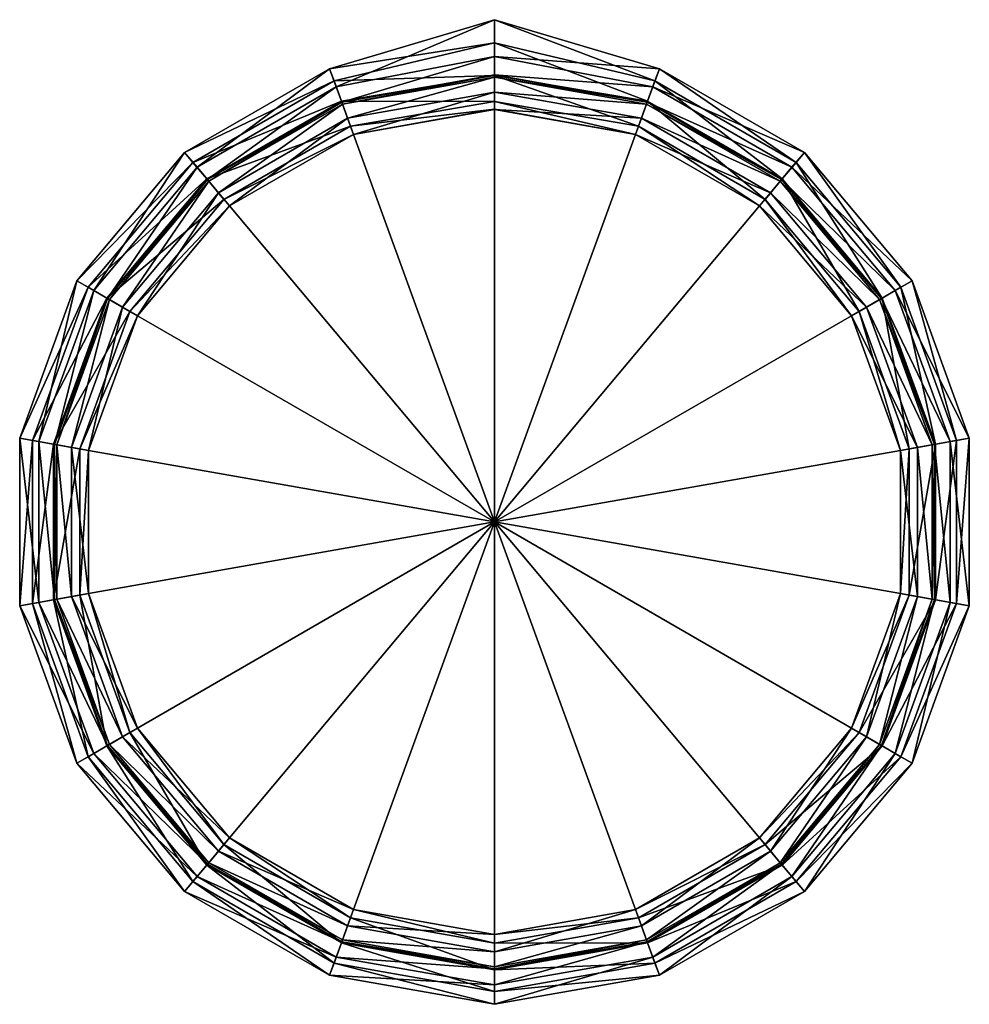
# Model space of a CAD drawing. Units: metres. Extents: x -0.069 to 0.069, y -0.07 to 0.073.
import ezdxf

# ---------------------------------------------------------------- set-up
doc = ezdxf.new("R2010")
doc.units = ezdxf.units.M

msp = doc.modelspace()

# ---------------------------------------------------------------- linework, layer by layer
for points in [[(-0.023032, 0.063281, 0.181873), (0, 0.073061, 0.172748), (-0.023994, 0.065924, 0.181405)], [(-0.023994, 0.065924, 0.181405), (0, 0.073061, 0.172748), (0, 0.069686, 0.174248)], [(-0.023032, 0.063281, 0.181873), (0, 0.067686, 0.171998), (0, 0.073061, 0.172748)], [(0, 0.067686, 0.171998), (0.023994, 0.065924, 0.181405), (0, 0.073061, 0.172748)], [(0, 0.073061, 0.172748), (0.023994, 0.065924, 0.181405), (0.023353, 0.064162, 0.184217)], [(0, 0.073061, 0.172748), (0.023353, 0.064162, 0.184217), (0, 0.069686, 0.174248)], [(-0.023994, 0.065924, 0.181405), (0, 0.069686, 0.174248), (-0.023353, 0.064162, 0.184217)], [(-0.023353, 0.064162, 0.184217), (0, 0.069686, 0.174248), (0, 0.064936, 0.174873)], [(0, 0.069686, 0.174248), (0.023353, 0.064162, 0.184217), (0.022284, 0.061226, 0.184998)], [(0, 0.069686, 0.174248), (0.022284, 0.061226, 0.184998), (0, 0.064936, 0.174873)], [(-0.022231, 0.06108, 0.18), (0, 0.067686, 0.171998), (-0.023032, 0.063281, 0.181873)], [(-0.022231, 0.06108, 0.18), (0, 0.065061, 0.170123), (0, 0.067686, 0.171998)], [(0, 0.065061, 0.170123), (0.023033, 0.063281, 0.181873), (0, 0.067686, 0.171998)], [(0, 0.067686, 0.171998), (0.023033, 0.063281, 0.181873), (0.023994, 0.065924, 0.181405)], [(-0.043287, 0.051587, 0.181873), (-0.023994, 0.065924, 0.181405), (-0.045095, 0.053742, 0.181405)], [(-0.045095, 0.053742, 0.181405), (-0.023994, 0.065924, 0.181405), (-0.023353, 0.064162, 0.184217)], [(-0.043287, 0.051587, 0.181873), (-0.023032, 0.063281, 0.181873), (-0.023994, 0.065924, 0.181405)], [(0.023033, 0.063281, 0.181873), (0.045095, 0.053742, 0.181405), (0.023994, 0.065924, 0.181405)], [(0.023994, 0.065924, 0.181405), (0.04389, 0.052306, 0.184217), (0.023353, 0.064162, 0.184217)], [(0.023994, 0.065924, 0.181405), (0.045095, 0.053742, 0.181405), (0.04389, 0.052306, 0.184217)], [(-0.023353, 0.064162, 0.184217), (0, 0.064936, 0.174873), (-0.022284, 0.061226, 0.184998)], [(-0.022284, 0.061226, 0.184998), (0, 0.064936, 0.174873), (0, 0.061186, 0.174123)], [(-0.022231, 0.06108, 0.005), (0, 0.065, 0.005), (0, 0.065061, 0.170123)], [(-0.022231, 0.06108, 0.005), (0, 0.065061, 0.170123), (-0.022231, 0.06108, 0.18)], [(-0.022124, 0.060786, 0.002655), (0, 0.065, 0.005), (-0.022231, 0.06108, 0.005)], [(-0.022124, 0.060786, 0.002655), (0, 0.064687, 0.002655), (0, 0.065, 0.005)], [(-0.021376, 0.05873, 0.000468), (0, 0.064687, 0.002655), (-0.022124, 0.060786, 0.002655)], [(-0.021376, 0.05873, 0.000468), (0, 0.062499, 0.000468), (0, 0.064687, 0.002655)], [(0, 0.065, 0.005), (0.022231, 0.06108, 0.18), (0, 0.065061, 0.170123)], [(0, 0.065061, 0.170123), (0.022231, 0.06108, 0.18), (0.023033, 0.063281, 0.181873)], [(0, 0.064687, 0.002655), (0.022231, 0.06108, 0.005), (0, 0.065, 0.005)], [(0, 0.065, 0.005), (0.022231, 0.06108, 0.005), (0.022231, 0.06108, 0.18)], [(0, 0.064936, 0.174873), (0.022284, 0.061226, 0.184998), (0.020948, 0.057555, 0.183436)], [(0, 0.064936, 0.174873), (0.020948, 0.057555, 0.183436), (0, 0.061186, 0.174123)], [(0, 0.062499, 0.000468), (0.022124, 0.060786, 0.002655), (0, 0.064687, 0.002655)], [(0, 0.064687, 0.002655), (0.022124, 0.060786, 0.002655), (0.022231, 0.06108, 0.005)], [(-0.045095, 0.053742, 0.181405), (-0.023353, 0.064162, 0.184217), (-0.043889, 0.052305, 0.184217)], [(-0.043889, 0.052305, 0.184217), (-0.023353, 0.064162, 0.184217), (-0.022284, 0.061226, 0.184998)], [(-0.041781, 0.049793, 0.18), (-0.023032, 0.063281, 0.181873), (-0.043287, 0.051587, 0.181873)], [(-0.041781, 0.049793, 0.18), (-0.022231, 0.06108, 0.18), (-0.023032, 0.063281, 0.181873)], [(0.022231, 0.06108, 0.18), (0.043287, 0.051587, 0.181873), (0.023033, 0.063281, 0.181873)], [(0.023353, 0.064162, 0.184217), (0.041881, 0.049912, 0.184998), (0.022284, 0.061226, 0.184998)], [(0.023033, 0.063281, 0.181873), (0.043287, 0.051587, 0.181873), (0.045095, 0.053742, 0.181405)], [(0.023353, 0.064162, 0.184217), (0.04389, 0.052306, 0.184217), (0.041881, 0.049912, 0.184998)], [(-0.020521, 0.056382), (0, 0.062499, 0.000468), (-0.021376, 0.05873, 0.000468)], [(-0.020521, 0.056382), (0, 0.06), (0, 0.062499, 0.000468)], [(0, 0.06), (0.021376, 0.05873, 0.000468), (0, 0.062499, 0.000468)], [(0, 0.062499, 0.000468), (0.021376, 0.05873, 0.000468), (0.022124, 0.060786, 0.002655)], [(-0.043889, 0.052305, 0.184217), (-0.022284, 0.061226, 0.184998), (-0.041881, 0.049912, 0.184998)], [(-0.041881, 0.049912, 0.184998), (-0.022284, 0.061226, 0.184998), (-0.020948, 0.057555, 0.183436)], [(-0.04158, 0.049553, 0.002655), (-0.022231, 0.06108, 0.005), (-0.041781, 0.049793, 0.005)], [(-0.041781, 0.049793, 0.005), (-0.022231, 0.06108, 0.005), (-0.022231, 0.06108, 0.18)], [(-0.041781, 0.049793, 0.005), (-0.022231, 0.06108, 0.18), (-0.041781, 0.049793, 0.18)], [(-0.04158, 0.049553, 0.002655), (-0.022124, 0.060786, 0.002655), (-0.022231, 0.06108, 0.005)], [(-0.040174, 0.047877, 0.000468), (-0.022124, 0.060786, 0.002655), (-0.04158, 0.049553, 0.002655)], [(-0.040174, 0.047877, 0.000468), (-0.021376, 0.05873, 0.000468), (-0.022124, 0.060786, 0.002655)], [(-0.022284, 0.061226, 0.184998), (0, 0.061186, 0.174123), (-0.020948, 0.057555, 0.183436)], [(-0.020948, 0.057555, 0.183436), (0, 0.061186, 0.174123), (0, 0.060061, 0.170623)], [(0, 0.061186, 0.174123), (0.020948, 0.057555, 0.183436), (0.020521, 0.056382, 0.18)], [(0, 0.061186, 0.174123), (0.020521, 0.056382, 0.18), (0, 0.060061, 0.170623)], [(0.022284, 0.061226, 0.184998), (0.03937, 0.046919, 0.183436), (0.020948, 0.057555, 0.183436)], [(0.021376, 0.05873, 0.000468), (0.04158, 0.049553, 0.002655), (0.022124, 0.060786, 0.002655)], [(0.022124, 0.060786, 0.002655), (0.041781, 0.049793, 0.005), (0.022231, 0.06108, 0.005)], [(0.022124, 0.060786, 0.002655), (0.04158, 0.049553, 0.002655), (0.041781, 0.049793, 0.005)], [(0.022231, 0.06108, 0.005), (0.041781, 0.049793, 0.005), (0.041781, 0.049793, 0.18)], [(0.022231, 0.06108, 0.005), (0.041781, 0.049793, 0.18), (0.022231, 0.06108, 0.18)], [(0.022231, 0.06108, 0.18), (0.041781, 0.049793, 0.18), (0.043287, 0.051587, 0.181873)], [(0.022284, 0.061226, 0.184998), (0.041881, 0.049912, 0.184998), (0.03937, 0.046919, 0.183436)], [(-0.038567, 0.045963), (-0.021376, 0.05873, 0.000468), (-0.040174, 0.047877, 0.000468)], [(-0.038567, 0.045963), (-0.020521, 0.056382), (-0.021376, 0.05873, 0.000468)], [(-0.020948, 0.057555, 0.183436), (0, 0.060061, 0.170623), (-0.020521, 0.056382, 0.18)], [(-0.020521, 0.056382, 0.005), (0, 0.06, 0.005), (0, 0.060061, 0.170623)], [(-0.020521, 0.056382, 0.005), (0, 0.060061, 0.170623), (-0.020521, 0.056382, 0.18)], [(0, 0), (0, 0.06), (-0.020521, 0.056382)], [(0, 0, 0.005), (0, 0.06, 0.005), (-0.020521, 0.056382, 0.005)], [(0, 0.06, 0.005), (0.020521, 0.056382, 0.18), (0, 0.060061, 0.170623)], [(0, 0), (0.020521, 0.056382), (0, 0.06)], [(0, 0.06), (0.020521, 0.056382), (0.021376, 0.05873, 0.000468)], [(0, 0, 0.005), (0.020521, 0.056382, 0.005), (0, 0.06, 0.005)], [(0, 0.06, 0.005), (0.020521, 0.056382, 0.005), (0.020521, 0.056382, 0.18)], [(0, 0), (0, 0), (0, 0.06)], [(0, 0, 0.005), (0, 0, 0.005), (0, 0.06, 0.005)], [(0.020521, 0.056382), (0.040174, 0.047877, 0.000468), (0.021376, 0.05873, 0.000468)], [(0.021376, 0.05873, 0.000468), (0.040174, 0.047877, 0.000468), (0.04158, 0.049553, 0.002655)], [(-0.041881, 0.049912, 0.184998), (-0.020948, 0.057555, 0.183436), (-0.03937, 0.046919, 0.183436)], [(-0.03937, 0.046919, 0.183436), (-0.020948, 0.057555, 0.183436), (-0.020521, 0.056382, 0.18)], [(0.020948, 0.057555, 0.183436), (0.038567, 0.045963, 0.18), (0.020521, 0.056382, 0.18)], [(0.020948, 0.057555, 0.183436), (0.03937, 0.046919, 0.183436), (0.038567, 0.045963, 0.18)], [(-0.03937, 0.046919, 0.183436), (-0.020521, 0.056382, 0.18), (-0.038567, 0.045963, 0.18)], [(0, 0), (-0.020521, 0.056382), (-0.038567, 0.045963)], [(0, 0, 0.005), (-0.020521, 0.056382, 0.005), (-0.038567, 0.045963, 0.005)], [(-0.038567, 0.045963, 0.005), (-0.020521, 0.056382, 0.005), (-0.020521, 0.056382, 0.18)], [(-0.038567, 0.045963, 0.005), (-0.020521, 0.056382, 0.18), (-0.038567, 0.045963, 0.18)], [(0, 0), (0, 0), (-0.020521, 0.056382)], [(0, 0, 0.005), (0, 0, 0.005), (-0.020521, 0.056382, 0.005)], [(0, 0), (0, 0), (0.020521, 0.056382)], [(0, 0, 0.005), (0, 0, 0.005), (0.020521, 0.056382, 0.005)], [(0, 0), (0.038567, 0.045963), (0.020521, 0.056382)], [(0, 0, 0.005), (0.038567, 0.045963, 0.005), (0.020521, 0.056382, 0.005)], [(0.020521, 0.056382), (0.038567, 0.045963), (0.040174, 0.047877, 0.000468)], [(0.020521, 0.056382, 0.005), (0.038567, 0.045963, 0.005), (0.038567, 0.045963, 0.18)], [(0.020521, 0.056382, 0.005), (0.038567, 0.045963, 0.18), (0.020521, 0.056382, 0.18)], [(-0.05832, 0.033671, 0.181873), (-0.045095, 0.053742, 0.181405), (-0.060756, 0.035078, 0.181405)], [(-0.060756, 0.035078, 0.181405), (-0.045095, 0.053742, 0.181405), (-0.043889, 0.052305, 0.184217)], [(-0.05832, 0.033671, 0.181873), (-0.043287, 0.051587, 0.181873), (-0.045095, 0.053742, 0.181405)], [(0.043287, 0.051587, 0.181873), (0.060756, 0.035078, 0.181405), (0.045095, 0.053742, 0.181405)], [(0.045095, 0.053742, 0.181405), (0.059132, 0.03414, 0.184217), (0.04389, 0.052306, 0.184217)], [(0.045095, 0.053742, 0.181405), (0.060756, 0.035078, 0.181405), (0.059132, 0.03414, 0.184217)], [(-0.060756, 0.035078, 0.181405), (-0.043889, 0.052305, 0.184217), (-0.059132, 0.03414, 0.184217)], [(-0.059132, 0.03414, 0.184217), (-0.043889, 0.052305, 0.184217), (-0.041881, 0.049912, 0.184998)], [(-0.056292, 0.0325, 0.18), (-0.043287, 0.051587, 0.181873), (-0.05832, 0.033671, 0.181873)], [(-0.056292, 0.0325, 0.18), (-0.041781, 0.049793, 0.18), (-0.043287, 0.051587, 0.181873)], [(0.041781, 0.049793, 0.18), (0.05832, 0.033671, 0.181873), (0.043287, 0.051587, 0.181873)], [(0.04389, 0.052306, 0.184217), (0.056426, 0.032578, 0.184998), (0.041881, 0.049912, 0.184998)], [(0.043287, 0.051587, 0.181873), (0.05832, 0.033671, 0.181873), (0.060756, 0.035078, 0.181405)], [(0.04389, 0.052306, 0.184217), (0.059132, 0.03414, 0.184217), (0.056426, 0.032578, 0.184998)], [(-0.059132, 0.03414, 0.184217), (-0.041881, 0.049912, 0.184998), (-0.056426, 0.032578, 0.184998)], [(-0.056426, 0.032578, 0.184998), (-0.041881, 0.049912, 0.184998), (-0.03937, 0.046919, 0.183436)], [(-0.05602, 0.032343, 0.002655), (-0.041781, 0.049793, 0.005), (-0.056292, 0.0325, 0.005)], [(-0.056292, 0.0325, 0.005), (-0.041781, 0.049793, 0.005), (-0.041781, 0.049793, 0.18)], [(-0.056292, 0.0325, 0.005), (-0.041781, 0.049793, 0.18), (-0.056292, 0.0325, 0.18)], [(-0.05602, 0.032343, 0.002655), (-0.04158, 0.049553, 0.002655), (-0.041781, 0.049793, 0.005)], [(-0.054126, 0.03125, 0.000468), (-0.04158, 0.049553, 0.002655), (-0.05602, 0.032343, 0.002655)], [(-0.054126, 0.03125, 0.000468), (-0.040174, 0.047877, 0.000468), (-0.04158, 0.049553, 0.002655)], [(0.041881, 0.049912, 0.184998), (0.053043, 0.030624, 0.183436), (0.03937, 0.046919, 0.183436)], [(0.040174, 0.047877, 0.000468), (0.056021, 0.032343, 0.002655), (0.04158, 0.049553, 0.002655)], [(0.04158, 0.049553, 0.002655), (0.056292, 0.0325, 0.005), (0.041781, 0.049793, 0.005)], [(0.04158, 0.049553, 0.002655), (0.056021, 0.032343, 0.002655), (0.056292, 0.0325, 0.005)], [(0.041781, 0.049793, 0.005), (0.056292, 0.0325, 0.005), (0.056292, 0.0325, 0.18)], [(0.041781, 0.049793, 0.005), (0.056292, 0.0325, 0.18), (0.041781, 0.049793, 0.18)], [(0.041781, 0.049793, 0.18), (0.056292, 0.0325, 0.18), (0.05832, 0.033671, 0.181873)], [(0.041881, 0.049912, 0.184998), (0.056426, 0.032578, 0.184998), (0.053043, 0.030624, 0.183436)], [(-0.051961, 0.03), (-0.040174, 0.047877, 0.000468), (-0.054126, 0.03125, 0.000468)], [(-0.051961, 0.03), (-0.038567, 0.045963), (-0.040174, 0.047877, 0.000468)], [(0.038567, 0.045963), (0.054126, 0.03125, 0.000468), (0.040174, 0.047877, 0.000468)], [(0.040174, 0.047877, 0.000468), (0.054126, 0.03125, 0.000468), (0.056021, 0.032343, 0.002655)], [(-0.056426, 0.032578, 0.184998), (-0.03937, 0.046919, 0.183436), (-0.053043, 0.030624, 0.183436)], [(-0.053043, 0.030624, 0.183436), (-0.03937, 0.046919, 0.183436), (-0.038567, 0.045963, 0.18)], [(-0.053043, 0.030624, 0.183436), (-0.038567, 0.045963, 0.18), (-0.051961, 0.03, 0.18)], [(0, 0), (-0.038567, 0.045963), (-0.051961, 0.03)], [(0, 0, 0.005), (-0.038567, 0.045963, 0.005), (-0.051961, 0.03, 0.005)], [(-0.051961, 0.03, 0.005), (-0.038567, 0.045963, 0.005), (-0.038567, 0.045963, 0.18)], [(-0.051961, 0.03, 0.005), (-0.038567, 0.045963, 0.18), (-0.051961, 0.03, 0.18)], [(0, 0), (0, 0), (-0.038567, 0.045963)], [(0, 0, 0.005), (0, 0, 0.005), (-0.038567, 0.045963, 0.005)], [(0, 0), (0, 0), (0.038567, 0.045963)], [(0, 0, 0.005), (0, 0, 0.005), (0.038567, 0.045963, 0.005)], [(0, 0), (0.051962, 0.03), (0.038567, 0.045963)], [(0, 0, 0.005), (0.051962, 0.03, 0.005), (0.038567, 0.045963, 0.005)], [(0.03937, 0.046919, 0.183436), (0.051962, 0.03, 0.18), (0.038567, 0.045963, 0.18)], [(0.038567, 0.045963), (0.051962, 0.03), (0.054126, 0.03125, 0.000468)], [(0.038567, 0.045963, 0.005), (0.051962, 0.03, 0.005), (0.051962, 0.03, 0.18)], [(0.038567, 0.045963, 0.005), (0.051962, 0.03, 0.18), (0.038567, 0.045963, 0.18)], [(0.03937, 0.046919, 0.183436), (0.053043, 0.030624, 0.183436), (0.051962, 0.03, 0.18)], [(-0.066319, 0.011694, 0.181873), (-0.060756, 0.035078, 0.181405), (-0.069089, 0.012182, 0.181405)], [(-0.069089, 0.012182, 0.181405), (-0.060756, 0.035078, 0.181405), (-0.059132, 0.03414, 0.184217)], [(-0.066319, 0.011694, 0.181873), (-0.05832, 0.033671, 0.181873), (-0.060756, 0.035078, 0.181405)], [(0.05832, 0.033671, 0.181873), (0.069089, 0.012182, 0.181405), (0.060756, 0.035078, 0.181405)], [(0.060756, 0.035078, 0.181405), (0.067243, 0.011857, 0.184217), (0.059132, 0.03414, 0.184217)], [(0.060756, 0.035078, 0.181405), (0.069089, 0.012182, 0.181405), (0.067243, 0.011857, 0.184217)], [(-0.069089, 0.012182, 0.181405), (-0.059132, 0.03414, 0.184217), (-0.067243, 0.011857, 0.184217)], [(-0.067243, 0.011857, 0.184217), (-0.059132, 0.03414, 0.184217), (-0.056426, 0.032578, 0.184998)], [(-0.064012, 0.011287, 0.18), (-0.05832, 0.033671, 0.181873), (-0.066319, 0.011694, 0.181873)], [(-0.064012, 0.011287, 0.18), (-0.056292, 0.0325, 0.18), (-0.05832, 0.033671, 0.181873)], [(0.056292, 0.0325, 0.18), (0.066319, 0.011694, 0.181873), (0.05832, 0.033671, 0.181873)], [(0.059132, 0.03414, 0.184217), (0.064165, 0.011314, 0.184998), (0.056426, 0.032578, 0.184998)], [(0.05832, 0.033671, 0.181873), (0.066319, 0.011694, 0.181873), (0.069089, 0.012182, 0.181405)], [(0.059132, 0.03414, 0.184217), (0.067243, 0.011857, 0.184217), (0.064165, 0.011314, 0.184998)], [(-0.067243, 0.011857, 0.184217), (-0.056426, 0.032578, 0.184998), (-0.064165, 0.011314, 0.184998)], [(-0.064165, 0.011314, 0.184998), (-0.056426, 0.032578, 0.184998), (-0.053043, 0.030624, 0.183436)], [(-0.063704, 0.011233, 0.002655), (-0.056292, 0.0325, 0.005), (-0.064012, 0.011287, 0.005)], [(-0.064012, 0.011287, 0.005), (-0.056292, 0.0325, 0.005), (-0.056292, 0.0325, 0.18)], [(-0.064012, 0.011287, 0.005), (-0.056292, 0.0325, 0.18), (-0.064012, 0.011287, 0.18)], [(-0.063704, 0.011233, 0.002655), (-0.05602, 0.032343, 0.002655), (-0.056292, 0.0325, 0.005)], [(-0.06155, 0.010853, 0.000468), (-0.05602, 0.032343, 0.002655), (-0.063704, 0.011233, 0.002655)], [(-0.06155, 0.010853, 0.000468), (-0.054126, 0.03125, 0.000468), (-0.05602, 0.032343, 0.002655)], [(0.056426, 0.032578, 0.184998), (0.060318, 0.010636, 0.183436), (0.053043, 0.030624, 0.183436)], [(0.054126, 0.03125, 0.000468), (0.063704, 0.011233, 0.002655), (0.056021, 0.032343, 0.002655)], [(0.056021, 0.032343, 0.002655), (0.064012, 0.011287, 0.005), (0.056292, 0.0325, 0.005)], [(0.056021, 0.032343, 0.002655), (0.063704, 0.011233, 0.002655), (0.064012, 0.011287, 0.005)], [(0.056292, 0.0325, 0.005), (0.064012, 0.011287, 0.005), (0.064012, 0.011287, 0.18)], [(0.056292, 0.0325, 0.005), (0.064012, 0.011287, 0.18), (0.056292, 0.0325, 0.18)], [(0.056292, 0.0325, 0.18), (0.064012, 0.011287, 0.18), (0.066319, 0.011694, 0.181873)], [(0.056426, 0.032578, 0.184998), (0.064165, 0.011314, 0.184998), (0.060318, 0.010636, 0.183436)], [(-0.064165, 0.011314, 0.184998), (-0.053043, 0.030624, 0.183436), (-0.060318, 0.010636, 0.183436)], [(-0.059088, 0.010419), (-0.054126, 0.03125, 0.000468), (-0.06155, 0.010853, 0.000468)], [(-0.060318, 0.010636, 0.183436), (-0.053043, 0.030624, 0.183436), (-0.051961, 0.03, 0.18)], [(-0.059088, 0.010419), (-0.051961, 0.03), (-0.054126, 0.03125, 0.000468)], [(0.051962, 0.03), (0.06155, 0.010853, 0.000468), (0.054126, 0.03125, 0.000468)], [(0.053043, 0.030624, 0.183436), (0.059088, 0.010419, 0.18), (0.051962, 0.03, 0.18)], [(0.053043, 0.030624, 0.183436), (0.060318, 0.010636, 0.183436), (0.059088, 0.010419, 0.18)], [(0.054126, 0.03125, 0.000468), (0.06155, 0.010853, 0.000468), (0.063704, 0.011233, 0.002655)], [(-0.060318, 0.010636, 0.183436), (-0.051961, 0.03, 0.18), (-0.059088, 0.010419, 0.18)], [(0, 0), (-0.051961, 0.03), (-0.059088, 0.010419)], [(0, 0, 0.005), (-0.051961, 0.03, 0.005), (-0.059088, 0.010419, 0.005)], [(-0.059088, 0.010419, 0.005), (-0.051961, 0.03, 0.005), (-0.051961, 0.03, 0.18)], [(-0.059088, 0.010419, 0.005), (-0.051961, 0.03, 0.18), (-0.059088, 0.010419, 0.18)], [(0, 0), (0, 0), (-0.051961, 0.03)], [(0, 0, 0.005), (0, 0, 0.005), (-0.051961, 0.03, 0.005)], [(0, 0), (0, 0), (0.051962, 0.03)], [(0, 0, 0.005), (0, 0, 0.005), (0.051962, 0.03, 0.005)], [(0, 0), (0.059088, 0.010419), (0.051962, 0.03)], [(0, 0, 0.005), (0.059088, 0.010419, 0.005), (0.051962, 0.03, 0.005)], [(0.051962, 0.03), (0.059088, 0.010419), (0.06155, 0.010853, 0.000468)], [(0.051962, 0.03, 0.005), (0.059088, 0.010419, 0.005), (0.059088, 0.010419, 0.18)], [(0.051962, 0.03, 0.005), (0.059088, 0.010419, 0.18), (0.051962, 0.03, 0.18)], [(-0.066319, -0.011694, 0.181873), (-0.066319, 0.011694, 0.181873), (-0.069089, 0.012182, 0.181405)], [(-0.066319, -0.011694, 0.181873), (-0.069089, 0.012182, 0.181405), (-0.069089, -0.012182, 0.181405)], [(-0.069089, -0.012182, 0.181405), (-0.069089, 0.012182, 0.181405), (-0.067243, 0.011857, 0.184217)], [(-0.069089, -0.012182, 0.181405), (-0.067243, 0.011857, 0.184217), (-0.067243, -0.011857, 0.184217)], [(-0.067243, -0.011857, 0.184217), (-0.067243, 0.011857, 0.184217), (-0.064165, 0.011314, 0.184998)], [(-0.064012, -0.011287, 0.18), (-0.064012, 0.011287, 0.18), (-0.066319, 0.011694, 0.181873)], [(-0.064012, -0.011287, 0.18), (-0.066319, 0.011694, 0.181873), (-0.066319, -0.011694, 0.181873)], [(0.064012, 0.011287, 0.18), (0.066319, -0.011694, 0.181873), (0.066319, 0.011694, 0.181873)], [(0.067243, 0.011857, 0.184217), (0.067243, -0.011857, 0.184217), (0.064165, -0.011314, 0.184998)], [(0.067243, 0.011857, 0.184217), (0.064165, -0.011314, 0.184998), (0.064165, 0.011314, 0.184998)], [(0.066319, 0.011694, 0.181873), (0.069089, -0.012182, 0.181405), (0.069089, 0.012182, 0.181405)], [(0.066319, 0.011694, 0.181873), (0.066319, -0.011694, 0.181873), (0.069089, -0.012182, 0.181405)], [(0.069089, 0.012182, 0.181405), (0.069089, -0.012182, 0.181405), (0.067243, -0.011857, 0.184217)], [(0.069089, 0.012182, 0.181405), (0.067243, -0.011857, 0.184217), (0.067243, 0.011857, 0.184217)], [(-0.067243, -0.011857, 0.184217), (-0.064165, 0.011314, 0.184998), (-0.064165, -0.011314, 0.184998)], [(-0.064165, -0.011314, 0.184998), (-0.064165, 0.011314, 0.184998), (-0.060318, 0.010636, 0.183436)], [(-0.064165, -0.011314, 0.184998), (-0.060318, 0.010636, 0.183436), (-0.060318, -0.010636, 0.183436)], [(-0.063704, -0.011233, 0.002655), (-0.063704, 0.011233, 0.002655), (-0.064012, 0.011287, 0.005)], [(-0.063704, -0.011233, 0.002655), (-0.064012, 0.011287, 0.005), (-0.064012, -0.011287, 0.005)], [(-0.064012, -0.011287, 0.005), (-0.064012, 0.011287, 0.005), (-0.064012, 0.011287, 0.18)], [(-0.064012, -0.011287, 0.005), (-0.064012, 0.011287, 0.18), (-0.064012, -0.011287, 0.18)], [(-0.06155, -0.010853, 0.000468), (-0.06155, 0.010853, 0.000468), (-0.063704, 0.011233, 0.002655)], [(-0.06155, -0.010853, 0.000468), (-0.063704, 0.011233, 0.002655), (-0.063704, -0.011233, 0.002655)], [(-0.059088, -0.010419), (-0.059088, 0.010419), (-0.06155, 0.010853, 0.000468)], [(-0.059088, -0.010419), (-0.06155, 0.010853, 0.000468), (-0.06155, -0.010853, 0.000468)], [(-0.060318, -0.010636, 0.183436), (-0.060318, 0.010636, 0.183436), (-0.059088, 0.010419, 0.18)], [(-0.060318, -0.010636, 0.183436), (-0.059088, 0.010419, 0.18), (-0.059088, -0.010419, 0.18)], [(0, 0), (0, 0), (-0.059088, 0.010419)], [(0, 0), (-0.059088, 0.010419), (-0.059088, -0.010419)], [(0, 0, 0.005), (0, 0, 0.005), (-0.059088, 0.010419, 0.005)], [(0, 0, 0.005), (-0.059088, 0.010419, 0.005), (-0.059088, -0.010419, 0.005)], [(-0.059088, -0.010419, 0.005), (-0.059088, 0.010419, 0.005), (-0.059088, 0.010419, 0.18)], [(-0.059088, -0.010419, 0.005), (-0.059088, 0.010419, 0.18), (-0.059088, -0.010419, 0.18)], [(0, 0), (0, 0), (0.059088, 0.010419)], [(0, 0, 0.005), (0, 0, 0.005), (0.059088, 0.010419, 0.005)], [(0, 0), (0.059088, -0.010419), (0.059088, 0.010419)], [(0, 0, 0.005), (0.059088, -0.010419, 0.005), (0.059088, 0.010419, 0.005)], [(0.059088, 0.010419), (0.06155, -0.010853, 0.000468), (0.06155, 0.010853, 0.000468)], [(0.060318, 0.010636, 0.183436), (0.060318, -0.010636, 0.183436), (0.059088, -0.010419, 0.18)], [(0.060318, 0.010636, 0.183436), (0.059088, -0.010419, 0.18), (0.059088, 0.010419, 0.18)], [(0.059088, 0.010419), (0.059088, -0.010419), (0.06155, -0.010853, 0.000468)], [(0.059088, 0.010419, 0.005), (0.059088, -0.010419, 0.005), (0.059088, -0.010419, 0.18)], [(0.059088, 0.010419, 0.005), (0.059088, -0.010419, 0.18), (0.059088, 0.010419, 0.18)], [(0.064165, 0.011314, 0.184998), (0.064165, -0.011314, 0.184998), (0.060318, -0.010636, 0.183436)], [(0.064165, 0.011314, 0.184998), (0.060318, -0.010636, 0.183436), (0.060318, 0.010636, 0.183436)], [(0.06155, 0.010853, 0.000468), (0.063704, -0.011233, 0.002655), (0.063704, 0.011233, 0.002655)], [(0.06155, 0.010853, 0.000468), (0.06155, -0.010853, 0.000468), (0.063704, -0.011233, 0.002655)], [(0.063704, 0.011233, 0.002655), (0.064012, -0.011287, 0.005), (0.064012, 0.011287, 0.005)], [(0.063704, 0.011233, 0.002655), (0.063704, -0.011233, 0.002655), (0.064012, -0.011287, 0.005)], [(0.064012, 0.011287, 0.005), (0.064012, -0.011287, 0.005), (0.064012, -0.011287, 0.18)], [(0.064012, 0.011287, 0.005), (0.064012, -0.011287, 0.18), (0.064012, 0.011287, 0.18)], [(0.064012, 0.011287, 0.18), (0.064012, -0.011287, 0.18), (0.066319, -0.011694, 0.181873)], [(0, 0), (0, 0), (-0.059088, -0.010419)], [(0, 0), (-0.059088, -0.010419), (-0.051961, -0.03)], [(0, 0, 0.005), (0, 0, 0.005), (-0.059088, -0.010419, 0.005)], [(0, 0, 0.005), (-0.059088, -0.010419, 0.005), (-0.051961, -0.03, 0.005)], [(0, 0), (0, 0), (-0.051961, -0.03)], [(0, 0), (-0.051961, -0.03), (-0.038567, -0.045963)], [(0, 0, 0.005), (0, 0, 0.005), (-0.051961, -0.03, 0.005)], [(0, 0, 0.005), (-0.051961, -0.03, 0.005), (-0.038567, -0.045963, 0.005)], [(0, 0), (0, 0), (-0.038567, -0.045963)], [(0, 0), (-0.038567, -0.045963), (-0.020521, -0.056381)], [(0, 0, 0.005), (0, 0, 0.005), (-0.038567, -0.045963, 0.005)], [(0, 0, 0.005), (-0.038567, -0.045963, 0.005), (-0.020521, -0.056381, 0.005)], [(0, 0), (0, 0), (-0.020521, -0.056381)], [(0, 0), (-0.020521, -0.056381), (0, -0.06)], [(0, 0, 0.005), (0, 0, 0.005), (-0.020521, -0.056381, 0.005)], [(0, 0, 0.005), (-0.020521, -0.056381, 0.005), (0, -0.06, 0.005)], [(0, 0), (0, 0), (0.059088, -0.010419)], [(0, 0, 0.005), (0, 0, 0.005), (0.059088, -0.010419, 0.005)], [(0, 0), (0, 0), (0.051962, -0.03)], [(0, 0), (0.051962, -0.03), (0.059088, -0.010419)], [(0, 0, 0.005), (0, 0, 0.005), (0.051962, -0.03, 0.005)], [(0, 0, 0.005), (0.051962, -0.03, 0.005), (0.059088, -0.010419, 0.005)], [(0, 0), (0, 0), (0.038567, -0.045963)], [(0, 0), (0.038567, -0.045963), (0.051962, -0.03)], [(0, 0, 0.005), (0, 0, 0.005), (0.038567, -0.045963, 0.005)], [(0, 0, 0.005), (0.038567, -0.045963, 0.005), (0.051962, -0.03, 0.005)], [(0, 0), (0, 0), (0.020521, -0.056381)], [(0, 0), (0.020521, -0.056381), (0.038567, -0.045963)], [(0, 0, 0.005), (0, 0, 0.005), (0.020521, -0.056381, 0.005)], [(0, 0, 0.005), (0.020521, -0.056381, 0.005), (0.038567, -0.045963, 0.005)], [(0, 0), (0, 0), (0, -0.06)], [(0, 0), (0, -0.06), (0.020521, -0.056381)], [(0, 0, 0.005), (0, 0, 0.005), (0, -0.06, 0.005)], [(0, 0, 0.005), (0, -0.06, 0.005), (0.020521, -0.056381, 0.005)], [(-0.059132, -0.03414, 0.184217), (-0.067243, -0.011857, 0.184217), (-0.064165, -0.011314, 0.184998)], [(-0.056292, -0.0325, 0.18), (-0.064012, -0.011287, 0.18), (-0.066319, -0.011694, 0.181873)], [(-0.056426, -0.032577, 0.184998), (-0.064165, -0.011314, 0.184998), (-0.060318, -0.010636, 0.183436)], [(-0.059132, -0.03414, 0.184217), (-0.064165, -0.011314, 0.184998), (-0.056426, -0.032577, 0.184998)], [(-0.05602, -0.032343, 0.002655), (-0.063704, -0.011233, 0.002655), (-0.064012, -0.011287, 0.005)], [(-0.05602, -0.032343, 0.002655), (-0.064012, -0.011287, 0.005), (-0.056292, -0.0325, 0.005)], [(-0.056292, -0.0325, 0.005), (-0.064012, -0.011287, 0.005), (-0.064012, -0.011287, 0.18)], [(-0.056292, -0.0325, 0.005), (-0.064012, -0.011287, 0.18), (-0.056292, -0.0325, 0.18)], [(-0.054126, -0.03125, 0.000468), (-0.06155, -0.010853, 0.000468), (-0.063704, -0.011233, 0.002655)], [(-0.054126, -0.03125, 0.000468), (-0.063704, -0.011233, 0.002655), (-0.05602, -0.032343, 0.002655)], [(-0.051961, -0.03), (-0.059088, -0.010419), (-0.06155, -0.010853, 0.000468)], [(-0.051961, -0.03), (-0.06155, -0.010853, 0.000468), (-0.054126, -0.03125, 0.000468)], [(-0.053043, -0.030624, 0.183436), (-0.060318, -0.010636, 0.183436), (-0.059088, -0.010419, 0.18)], [(-0.056426, -0.032577, 0.184998), (-0.060318, -0.010636, 0.183436), (-0.053043, -0.030624, 0.183436)], [(-0.051961, -0.03, 0.005), (-0.059088, -0.010419, 0.005), (-0.059088, -0.010419, 0.18)], [(-0.051961, -0.03, 0.005), (-0.059088, -0.010419, 0.18), (-0.051961, -0.03, 0.18)], [(-0.053043, -0.030624, 0.183436), (-0.059088, -0.010419, 0.18), (-0.051961, -0.03, 0.18)], [(0.059088, -0.010419), (0.051962, -0.03), (0.054126, -0.03125, 0.000468)], [(0.059088, -0.010419, 0.005), (0.051962, -0.03, 0.005), (0.051962, -0.03, 0.18)], [(0.059088, -0.010419, 0.005), (0.051962, -0.03, 0.18), (0.059088, -0.010419, 0.18)], [(0.060318, -0.010636, 0.183436), (0.051962, -0.03, 0.18), (0.059088, -0.010419, 0.18)], [(0.060318, -0.010636, 0.183436), (0.053043, -0.030624, 0.183436), (0.051962, -0.03, 0.18)], [(0.064165, -0.011314, 0.184998), (0.053043, -0.030624, 0.183436), (0.060318, -0.010636, 0.183436)], [(0.064165, -0.011314, 0.184998), (0.056426, -0.032577, 0.184998), (0.053043, -0.030624, 0.183436)], [(0.059088, -0.010419), (0.054126, -0.03125, 0.000468), (0.06155, -0.010853, 0.000468)], [(0.06155, -0.010853, 0.000468), (0.054126, -0.03125, 0.000468), (0.056021, -0.032343, 0.002655)], [(0.06155, -0.010853, 0.000468), (0.056021, -0.032343, 0.002655), (0.063704, -0.011233, 0.002655)], [(0.063704, -0.011233, 0.002655), (0.056021, -0.032343, 0.002655), (0.056292, -0.0325, 0.005)], [(0.063704, -0.011233, 0.002655), (0.056292, -0.0325, 0.005), (0.064012, -0.011287, 0.005)], [(0.064012, -0.011287, 0.005), (0.056292, -0.0325, 0.005), (0.056292, -0.0325, 0.18)], [(0.064012, -0.011287, 0.005), (0.056292, -0.0325, 0.18), (0.064012, -0.011287, 0.18)], [(0.064012, -0.011287, 0.18), (0.056292, -0.0325, 0.18), (0.05832, -0.033671, 0.181873)], [(0.067243, -0.011857, 0.184217), (0.056426, -0.032577, 0.184998), (0.064165, -0.011314, 0.184998)], [(0.064012, -0.011287, 0.18), (0.05832, -0.033671, 0.181873), (0.066319, -0.011694, 0.181873)], [(-0.05832, -0.033671, 0.181873), (-0.066319, -0.011694, 0.181873), (-0.069089, -0.012182, 0.181405)], [(-0.060756, -0.035077, 0.181405), (-0.069089, -0.012182, 0.181405), (-0.067243, -0.011857, 0.184217)], [(-0.05832, -0.033671, 0.181873), (-0.069089, -0.012182, 0.181405), (-0.060756, -0.035077, 0.181405)], [(-0.060756, -0.035077, 0.181405), (-0.067243, -0.011857, 0.184217), (-0.059132, -0.03414, 0.184217)], [(-0.056292, -0.0325, 0.18), (-0.066319, -0.011694, 0.181873), (-0.05832, -0.033671, 0.181873)], [(0.067243, -0.011857, 0.184217), (0.059132, -0.03414, 0.184217), (0.056426, -0.032577, 0.184998)], [(0.066319, -0.011694, 0.181873), (0.05832, -0.033671, 0.181873), (0.060756, -0.035077, 0.181405)], [(0.069089, -0.012182, 0.181405), (0.059132, -0.03414, 0.184217), (0.067243, -0.011857, 0.184217)], [(0.069089, -0.012182, 0.181405), (0.060756, -0.035077, 0.181405), (0.059132, -0.03414, 0.184217)], [(0.066319, -0.011694, 0.181873), (0.060756, -0.035077, 0.181405), (0.069089, -0.012182, 0.181405)], [(-0.038567, -0.045963), (-0.051961, -0.03), (-0.054126, -0.03125, 0.000468)], [(-0.03937, -0.046919, 0.183436), (-0.053043, -0.030624, 0.183436), (-0.051961, -0.03, 0.18)], [(-0.038567, -0.045963, 0.005), (-0.051961, -0.03, 0.005), (-0.051961, -0.03, 0.18)], [(-0.038567, -0.045963, 0.005), (-0.051961, -0.03, 0.18), (-0.038567, -0.045963, 0.18)], [(-0.03937, -0.046919, 0.183436), (-0.051961, -0.03, 0.18), (-0.038567, -0.045963, 0.18)], [(0.051962, -0.03), (0.038567, -0.045963), (0.040174, -0.047877, 0.000468)], [(0.051962, -0.03, 0.005), (0.038567, -0.045963, 0.005), (0.038567, -0.045963, 0.18)], [(0.051962, -0.03, 0.005), (0.038567, -0.045963, 0.18), (0.051962, -0.03, 0.18)], [(0.053043, -0.030624, 0.183436), (0.038567, -0.045963, 0.18), (0.051962, -0.03, 0.18)], [(0.051962, -0.03), (0.040174, -0.047877, 0.000468), (0.054126, -0.03125, 0.000468)], [(-0.041881, -0.049911, 0.184998), (-0.056426, -0.032577, 0.184998), (-0.053043, -0.030624, 0.183436)], [(-0.040174, -0.047877, 0.000468), (-0.054126, -0.03125, 0.000468), (-0.05602, -0.032343, 0.002655)], [(-0.038567, -0.045963), (-0.054126, -0.03125, 0.000468), (-0.040174, -0.047877, 0.000468)], [(-0.041881, -0.049911, 0.184998), (-0.053043, -0.030624, 0.183436), (-0.03937, -0.046919, 0.183436)], [(0.053043, -0.030624, 0.183436), (0.03937, -0.046919, 0.183436), (0.038567, -0.045963, 0.18)], [(0.056426, -0.032577, 0.184998), (0.03937, -0.046919, 0.183436), (0.053043, -0.030624, 0.183436)], [(0.054126, -0.03125, 0.000468), (0.040174, -0.047877, 0.000468), (0.04158, -0.049553, 0.002655)], [(0.054126, -0.03125, 0.000468), (0.04158, -0.049553, 0.002655), (0.056021, -0.032343, 0.002655)], [(-0.043889, -0.052305, 0.184217), (-0.059132, -0.03414, 0.184217), (-0.056426, -0.032577, 0.184998)], [(-0.041781, -0.049793, 0.18), (-0.056292, -0.0325, 0.18), (-0.05832, -0.033671, 0.181873)], [(-0.043889, -0.052305, 0.184217), (-0.056426, -0.032577, 0.184998), (-0.041881, -0.049911, 0.184998)], [(-0.04158, -0.049553, 0.002655), (-0.05602, -0.032343, 0.002655), (-0.056292, -0.0325, 0.005)], [(-0.04158, -0.049553, 0.002655), (-0.056292, -0.0325, 0.005), (-0.041781, -0.049793, 0.005)], [(-0.041781, -0.049793, 0.005), (-0.056292, -0.0325, 0.005), (-0.056292, -0.0325, 0.18)], [(-0.041781, -0.049793, 0.005), (-0.056292, -0.0325, 0.18), (-0.041781, -0.049793, 0.18)], [(-0.040174, -0.047877, 0.000468), (-0.05602, -0.032343, 0.002655), (-0.04158, -0.049553, 0.002655)], [(0.056426, -0.032577, 0.184998), (0.041881, -0.049911, 0.184998), (0.03937, -0.046919, 0.183436)], [(0.056021, -0.032343, 0.002655), (0.04158, -0.049553, 0.002655), (0.041781, -0.049793, 0.005)], [(0.056021, -0.032343, 0.002655), (0.041781, -0.049793, 0.005), (0.056292, -0.0325, 0.005)], [(0.056292, -0.0325, 0.005), (0.041781, -0.049793, 0.005), (0.041781, -0.049793, 0.18)], [(0.056292, -0.0325, 0.005), (0.041781, -0.049793, 0.18), (0.056292, -0.0325, 0.18)], [(0.056292, -0.0325, 0.18), (0.041781, -0.049793, 0.18), (0.043287, -0.051587, 0.181873)], [(0.059132, -0.03414, 0.184217), (0.041881, -0.049911, 0.184998), (0.056426, -0.032577, 0.184998)], [(0.056292, -0.0325, 0.18), (0.043287, -0.051587, 0.181873), (0.05832, -0.033671, 0.181873)], [(-0.043287, -0.051587, 0.181873), (-0.05832, -0.033671, 0.181873), (-0.060756, -0.035077, 0.181405)], [(-0.045095, -0.053742, 0.181405), (-0.060756, -0.035077, 0.181405), (-0.059132, -0.03414, 0.184217)], [(-0.045095, -0.053742, 0.181405), (-0.059132, -0.03414, 0.184217), (-0.043889, -0.052305, 0.184217)], [(-0.041781, -0.049793, 0.18), (-0.05832, -0.033671, 0.181873), (-0.043287, -0.051587, 0.181873)], [(0.059132, -0.03414, 0.184217), (0.04389, -0.052305, 0.184217), (0.041881, -0.049911, 0.184998)], [(0.05832, -0.033671, 0.181873), (0.043287, -0.051587, 0.181873), (0.045095, -0.053742, 0.181405)], [(0.060756, -0.035077, 0.181405), (0.04389, -0.052305, 0.184217), (0.059132, -0.03414, 0.184217)], [(0.05832, -0.033671, 0.181873), (0.045095, -0.053742, 0.181405), (0.060756, -0.035077, 0.181405)], [(-0.043287, -0.051587, 0.181873), (-0.060756, -0.035077, 0.181405), (-0.045095, -0.053742, 0.181405)], [(0.060756, -0.035077, 0.181405), (0.045095, -0.053742, 0.181405), (0.04389, -0.052305, 0.184217)], [(-0.022284, -0.061226, 0.184998), (-0.041881, -0.049911, 0.184998), (-0.03937, -0.046919, 0.183436)], [(-0.020521, -0.056381), (-0.038567, -0.045963), (-0.040174, -0.047877, 0.000468)], [(-0.020948, -0.057555, 0.183436), (-0.03937, -0.046919, 0.183436), (-0.038567, -0.045963, 0.18)], [(-0.022284, -0.061226, 0.184998), (-0.03937, -0.046919, 0.183436), (-0.020948, -0.057555, 0.183436)], [(-0.020521, -0.056381, 0.005), (-0.038567, -0.045963, 0.005), (-0.038567, -0.045963, 0.18)], [(-0.020521, -0.056381, 0.005), (-0.038567, -0.045963, 0.18), (-0.020521, -0.056381, 0.18)], [(-0.020948, -0.057555, 0.183436), (-0.038567, -0.045963, 0.18), (-0.020521, -0.056381, 0.18)], [(0.038567, -0.045963), (0.020521, -0.056381), (0.021376, -0.05873, 0.000468)], [(0.038567, -0.045963, 0.005), (0.020521, -0.056381, 0.005), (0.020521, -0.056381, 0.18)], [(0.038567, -0.045963, 0.005), (0.020521, -0.056381, 0.18), (0.038567, -0.045963, 0.18)], [(0.03937, -0.046919, 0.183436), (0.020521, -0.056381, 0.18), (0.038567, -0.045963, 0.18)], [(0.03937, -0.046919, 0.183436), (0.020948, -0.057555, 0.183436), (0.020521, -0.056381, 0.18)], [(0.041881, -0.049911, 0.184998), (0.020948, -0.057555, 0.183436), (0.03937, -0.046919, 0.183436)], [(0.038567, -0.045963), (0.021376, -0.05873, 0.000468), (0.040174, -0.047877, 0.000468)], [(-0.021376, -0.05873, 0.000468), (-0.040174, -0.047877, 0.000468), (-0.04158, -0.049553, 0.002655)], [(-0.020521, -0.056381), (-0.040174, -0.047877, 0.000468), (-0.021376, -0.05873, 0.000468)], [(0.040174, -0.047877, 0.000468), (0.021376, -0.05873, 0.000468), (0.022124, -0.060786, 0.002655)], [(0.040174, -0.047877, 0.000468), (0.022124, -0.060786, 0.002655), (0.04158, -0.049553, 0.002655)], [(-0.023353, -0.064162, 0.184217), (-0.043889, -0.052305, 0.184217), (-0.041881, -0.049911, 0.184998)], [(-0.022231, -0.06108, 0.18), (-0.041781, -0.049793, 0.18), (-0.043287, -0.051587, 0.181873)], [(-0.023353, -0.064162, 0.184217), (-0.041881, -0.049911, 0.184998), (-0.022284, -0.061226, 0.184998)], [(-0.022124, -0.060786, 0.002655), (-0.04158, -0.049553, 0.002655), (-0.041781, -0.049793, 0.005)], [(-0.022124, -0.060786, 0.002655), (-0.041781, -0.049793, 0.005), (-0.022231, -0.06108, 0.005)], [(-0.022231, -0.06108, 0.005), (-0.041781, -0.049793, 0.005), (-0.041781, -0.049793, 0.18)], [(-0.022231, -0.06108, 0.005), (-0.041781, -0.049793, 0.18), (-0.022231, -0.06108, 0.18)], [(-0.021376, -0.05873, 0.000468), (-0.04158, -0.049553, 0.002655), (-0.022124, -0.060786, 0.002655)], [(0.041881, -0.049911, 0.184998), (0.022284, -0.061226, 0.184998), (0.020948, -0.057555, 0.183436)], [(0.04158, -0.049553, 0.002655), (0.022124, -0.060786, 0.002655), (0.022231, -0.06108, 0.005)], [(0.04158, -0.049553, 0.002655), (0.022231, -0.06108, 0.005), (0.041781, -0.049793, 0.005)], [(0.041781, -0.049793, 0.005), (0.022231, -0.06108, 0.005), (0.022231, -0.06108, 0.18)], [(0.041781, -0.049793, 0.005), (0.022231, -0.06108, 0.18), (0.041781, -0.049793, 0.18)], [(0.041781, -0.049793, 0.18), (0.022231, -0.06108, 0.18), (0.023033, -0.063281, 0.181873)], [(0.04389, -0.052305, 0.184217), (0.022284, -0.061226, 0.184998), (0.041881, -0.049911, 0.184998)], [(0.041781, -0.049793, 0.18), (0.023033, -0.063281, 0.181873), (0.043287, -0.051587, 0.181873)], [(-0.023032, -0.063281, 0.181873), (-0.043287, -0.051587, 0.181873), (-0.045095, -0.053742, 0.181405)], [(-0.023994, -0.065924, 0.181405), (-0.045095, -0.053742, 0.181405), (-0.043889, -0.052305, 0.184217)], [(-0.023994, -0.065924, 0.181405), (-0.043889, -0.052305, 0.184217), (-0.023353, -0.064162, 0.184217)], [(-0.022231, -0.06108, 0.18), (-0.043287, -0.051587, 0.181873), (-0.023032, -0.063281, 0.181873)], [(0.04389, -0.052305, 0.184217), (0.023353, -0.064162, 0.184217), (0.022284, -0.061226, 0.184998)], [(0.043287, -0.051587, 0.181873), (0.023033, -0.063281, 0.181873), (0.023994, -0.065924, 0.181405)], [(0.045095, -0.053742, 0.181405), (0.023353, -0.064162, 0.184217), (0.04389, -0.052305, 0.184217)], [(0.043287, -0.051587, 0.181873), (0.023994, -0.065924, 0.181405), (0.045095, -0.053742, 0.181405)], [(-0.023032, -0.063281, 0.181873), (-0.045095, -0.053742, 0.181405), (-0.023994, -0.065924, 0.181405)], [(0.045095, -0.053742, 0.181405), (0.023994, -0.065924, 0.181405), (0.023353, -0.064162, 0.184217)], [(0, -0.06), (-0.020521, -0.056381), (-0.021376, -0.05873, 0.000468)], [(0, -0.061249, 0.183436), (-0.020948, -0.057555, 0.183436), (-0.020521, -0.056381, 0.18)], [(0, -0.06, 0.005), (-0.020521, -0.056381, 0.005), (-0.020521, -0.056381, 0.18)], [(0, -0.06, 0.005), (-0.020521, -0.056381, 0.18), (0, -0.06, 0.18)], [(0, -0.061249, 0.183436), (-0.020521, -0.056381, 0.18), (0, -0.06, 0.18)], [(0.020521, -0.056381), (0, -0.06), (0, -0.062499, 0.000468)], [(0.020521, -0.056381), (0, -0.062499, 0.000468), (0.021376, -0.05873, 0.000468)], [(0.020521, -0.056381, 0.005), (0, -0.06, 0.005), (0, -0.06, 0.18)], [(0.020521, -0.056381, 0.005), (0, -0.06, 0.18), (0.020521, -0.056381, 0.18)], [(0.020948, -0.057555, 0.183436), (0, -0.06, 0.18), (0.020521, -0.056381, 0.18)], [(0, -0.065155, 0.184998), (-0.022284, -0.061226, 0.184998), (-0.020948, -0.057555, 0.183436)], [(0, -0.065155, 0.184998), (-0.020948, -0.057555, 0.183436), (0, -0.061249, 0.183436)], [(0.022284, -0.061226, 0.184998), (0, -0.061249, 0.183436), (0.020948, -0.057555, 0.183436)], [(0.020948, -0.057555, 0.183436), (0, -0.061249, 0.183436), (0, -0.06, 0.18)], [(0, -0.062499, 0.000468), (-0.021376, -0.05873, 0.000468), (-0.022124, -0.060786, 0.002655)], [(0, -0.06), (-0.021376, -0.05873, 0.000468), (0, -0.062499, 0.000468)], [(0.021376, -0.05873, 0.000468), (0, -0.062499, 0.000468), (0, -0.064687, 0.002655)], [(0.021376, -0.05873, 0.000468), (0, -0.064687, 0.002655), (0.022124, -0.060786, 0.002655)], [(0, -0.06828, 0.184217), (-0.023353, -0.064162, 0.184217), (-0.022284, -0.061226, 0.184998)], [(0, -0.065, 0.18), (-0.022231, -0.06108, 0.18), (-0.023032, -0.063281, 0.181873)], [(0, -0.06828, 0.184217), (-0.022284, -0.061226, 0.184998), (0, -0.065155, 0.184998)], [(0, -0.064687, 0.002655), (-0.022124, -0.060786, 0.002655), (-0.022231, -0.06108, 0.005)], [(0, -0.064687, 0.002655), (-0.022231, -0.06108, 0.005), (0, -0.065, 0.005)], [(0, -0.065, 0.005), (-0.022231, -0.06108, 0.005), (-0.022231, -0.06108, 0.18)], [(0, -0.065, 0.005), (-0.022231, -0.06108, 0.18), (0, -0.065, 0.18)], [(0, -0.062499, 0.000468), (-0.022124, -0.060786, 0.002655), (0, -0.064687, 0.002655)], [(0.022124, -0.060786, 0.002655), (0, -0.064687, 0.002655), (0, -0.065, 0.005)], [(0.022124, -0.060786, 0.002655), (0, -0.065, 0.005), (0.022231, -0.06108, 0.005)], [(0.022231, -0.06108, 0.005), (0, -0.065, 0.005), (0, -0.065, 0.18)], [(0.022231, -0.06108, 0.005), (0, -0.065, 0.18), (0.022231, -0.06108, 0.18)], [(0.022231, -0.06108, 0.18), (0, -0.065, 0.18), (0, -0.067342, 0.181873)], [(0.022231, -0.06108, 0.18), (0, -0.067342, 0.181873), (0.023033, -0.063281, 0.181873)], [(0.023353, -0.064162, 0.184217), (0, -0.065155, 0.184998), (0.022284, -0.061226, 0.184998)], [(0.022284, -0.061226, 0.184998), (0, -0.065155, 0.184998), (0, -0.061249, 0.183436)], [(0, -0.067342, 0.181873), (-0.023032, -0.063281, 0.181873), (-0.023994, -0.065924, 0.181405)], [(0, -0.070155, 0.181405), (-0.023994, -0.065924, 0.181405), (-0.023353, -0.064162, 0.184217)], [(0, -0.070155, 0.181405), (-0.023353, -0.064162, 0.184217), (0, -0.06828, 0.184217)], [(0, -0.065, 0.18), (-0.023032, -0.063281, 0.181873), (0, -0.067342, 0.181873)], [(0.023033, -0.063281, 0.181873), (0, -0.067342, 0.181873), (0, -0.070155, 0.181405)], [(0.023033, -0.063281, 0.181873), (0, -0.070155, 0.181405), (0.023994, -0.065924, 0.181405)], [(0.023994, -0.065924, 0.181405), (0, -0.06828, 0.184217), (0.023353, -0.064162, 0.184217)], [(0.023353, -0.064162, 0.184217), (0, -0.06828, 0.184217), (0, -0.065155, 0.184998)], [(0, -0.067342, 0.181873), (-0.023994, -0.065924, 0.181405), (0, -0.070155, 0.181405)], [(0.023994, -0.065924, 0.181405), (0, -0.070155, 0.181405), (0, -0.06828, 0.184217)]]:
    msp.add_3dface(points)

doc.saveas('drawing.dxf')
